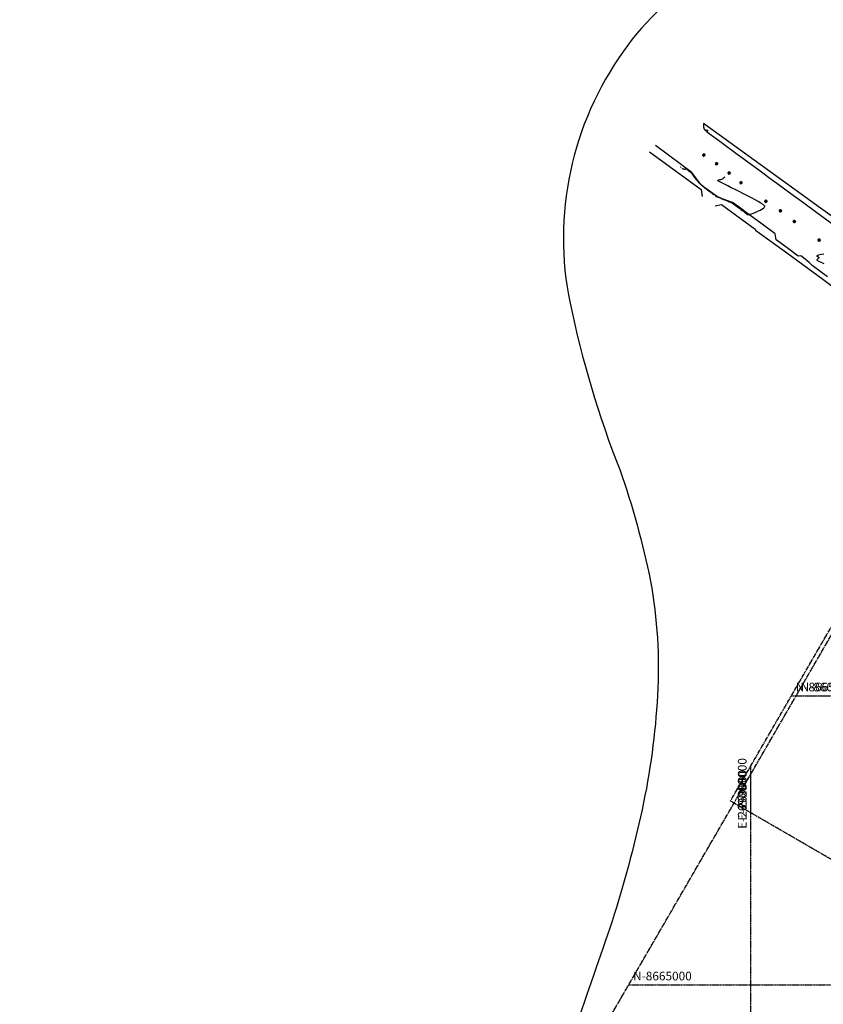
# Model space of a CAD drawing. Units: metres. Extents: x 268494 to 276854, y 8664079 to 8668409.
# Drawn here: x 268494 to 269050, y 8664986 to 8665668 of the extents above; entities that cross this region are included whole.
import ezdxf
from ezdxf.enums import TextEntityAlignment as Align

# ---------------------------------------------------------------- set-up
doc = ezdxf.new("R2010")
doc.units = ezdxf.units.M
doc.linetypes.add('CENTER2', pattern=[1.125, 0.75, -0.125, 0.125, -0.125])
for name, color, linetype in [('00_Árboles', 7, 'Continuous'), ('01_PTO', 7, 'Continuous'), ('02_TIN', 7, 'Continuous'), ('CAPA 1', 252, 'CENTER2'), ('CAPA 2', 252, 'CENTER2'), ('TOP_Veredas', 252, 'Continuous')]:
    doc.layers.add(name, color=color, linetype=linetype)
doc.layers.add('PLANTAS', color=64, linetype='Continuous', lineweight=5)
doc.styles.add('GRILLA', font='arial.ttf')

# ---------------------------------------------------------------- blocks, each defined once
blk = doc.blocks.new('ARBUST~5')
at = {"layer": 'PLANTAS'}
for p, q in [((-0.15, 0.1), (-0.22, 0.1)), ((-0.18, 0.07), (-0.22, 0.1)), ((-0.18, 0.07), (-0.21, 0.06)), ((-0.17, 0.02), (-0.21, 0.06)), ((-0.21, 0.01), (-0.17, 0.02)), ((-0.19, -0.01), (-0.21, 0.01)), ((-0.17, 0.12), (-0.12, 0.13)), ((-0.15, 0.1), (-0.17, 0.12)), ((-0.15, 0.17), (-0.1, 0.15)), ((-0.12, 0.13), (-0.15, 0.17)), ((-0.15, 0.08), (-0.1, 0.05)), ((-0.08, 0.01), (-0.13, 0.02)), ((-0.11, 0.13), (-0.08, 0.1)), ((-0.11, 0.08), (-0.04, 0.03)), ((-0.1, 0.15), (-0.1, 0.19)), ((-0.1, 0.19), (-0.08, 0.17)), ((-0.08, 0.17), (-0.07, 0.15)), ((-0.07, 0.15), (-0.06, 0.21)), ((-0.06, 0.21), (-0.05, 0.18)), ((-0.06, 0.14), (-0.04, 0.09)), ((-0.05, 0.18), (-0.04, 0.23)), ((-0.04, 0.23), (-0.01, 0.19)), ((-0.02, 0.13), (0, 0.02)), ((-0.01, 0.19), (0, 0.2)), ((0, 0.2), (0.01, 0.21)), ((0.01, 0.21), (0.02, 0.17)), ((0.01, 0.08), (0.02, 0.13)), ((0.02, 0.17), (0.05, 0.21)), ((0.12, 0.04), (0.03, 0.01)), ((0.08, 0.11), (0.04, 0.05)), ((0.07, 0.18), (0.05, 0.21)), ((0.08, 0.15), (0.05, 0.1)), ((0.07, 0.18), (0.11, 0.22)), ((0.1, 0.15), (0.11, 0.22)), ((0.1, 0.15), (0.12, 0.17)), ((0.13, 0.11), (0.1, 0.08)), ((0.12, 0.17), (0.13, 0.12)), ((0.13, 0.12), (0.17, 0.15)), ((0.17, 0.15), (0.15, 0.1)), ((0.19, 0.1), (0.15, 0.07)), ((0.15, 0.1), (0.19, 0.1)), ((0.15, 0.07), (0.21, 0.06)), ((0.21, 0.06), (0.18, 0.05)), ((0.18, 0.05), (0.23, 0.04)), ((0.23, 0.04), (0.19, 0.01)), ((0.19, 0.01), (0.21, -0.01)), ((-0.23, -0.04), (-0.19, -0.01)), ((-0.18, -0.05), (-0.23, -0.04)), ((-0.21, -0.06), (-0.18, -0.05)), ((-0.15, -0.07), (-0.21, -0.06)), ((-0.19, -0.1), (-0.15, -0.07)), ((-0.15, -0.1), (-0.19, -0.1)), ((-0.17, -0.15), (-0.15, -0.1)), ((-0.13, -0.12), (-0.17, -0.15)), ((-0.13, -0.11), (-0.1, -0.08)), ((-0.12, -0.17), (-0.13, -0.12)), ((-0.12, -0.04), (-0.03, -0.01)), ((-0.1, -0.15), (-0.12, -0.17)), ((-0.1, -0.15), (-0.11, -0.22)), ((-0.07, -0.18), (-0.11, -0.22)), ((-0.08, -0.11), (-0.03, -0.05)), ((-0.08, -0.15), (-0.05, -0.1)), ((-0.07, -0.18), (-0.05, -0.21)), ((-0.02, -0.17), (-0.05, -0.21)), ((-0.01, -0.08), (-0.02, -0.13)), ((-0.01, -0.21), (-0.02, -0.17)), ((0, -0.2), (-0.01, -0.21)), ((0.01, -0.19), (0, -0.2)), ((0.03, -0.13), (0.01, -0.02)), ((0.04, -0.23), (0.01, -0.19)), ((0.11, -0.08), (0.04, -0.03)), ((0.06, -0.14), (0.04, -0.09)), ((0.05, -0.18), (0.04, -0.23)), ((0.06, -0.21), (0.05, -0.18)), ((0.07, -0.15), (0.06, -0.21)), ((0.08, -0.17), (0.07, -0.15)), ((0.08, -0.01), (0.13, -0.02)), ((0.11, -0.13), (0.08, -0.1)), ((0.1, -0.19), (0.08, -0.17)), ((0.15, -0.08), (0.1, -0.05)), ((0.15, -0.17), (0.1, -0.15)), ((0.1, -0.15), (0.1, -0.19)), ((0.17, -0.12), (0.12, -0.13)), ((0.12, -0.13), (0.15, -0.17)), ((0.15, -0.1), (0.22, -0.1)), ((0.15, -0.1), (0.17, -0.12)), ((0.21, -0.01), (0.17, -0.02)), ((0.17, -0.02), (0.21, -0.06)), ((0.18, -0.07), (0.21, -0.06)), ((0.18, -0.07), (0.22, -0.1))]:
    blk.add_line(p, q, dxfattribs=at)
blk = doc.blocks.new('LOTES')
at = {"layer": 'TOP_Veredas', "flags": 128}
for points in [[(268967.25, 8665596), (268967.09, 8665594.95), (268967.2, 8665593.67), (268967.76, 8665592.07), (268968.83, 8665590.72), (268969.51, 8665591.59), (268970.2, 8665591.05), (268969.48, 8665590.12), (268972.72, 8665587.78), (268977.51, 8665584.33), (268983.09, 8665580.22), (268985.02, 8665578.8), (268987.6, 8665576.96), (268989.66, 8665575.44), (268992.72, 8665573.1), (269001.99, 8665566.37), (269007.35, 8665562.47), (269014.12, 8665557.47), (269018.01, 8665554.62), (269027.64, 8665547.56), (269036.6, 8665541.01), (269045.55, 8665534.41), (269066.37, 8665519.14)], [(269086.94, 8665509.72), (269048.2, 8665537.4), (268967.25, 8665596)], [(269052.9, 8665489.81), (269042.48, 8665497.7), (269040.22, 8665499.74), (269036.46, 8665502.89), (269034.64, 8665504.38), (269032.63, 8665504.08), (269025.96, 8665509.15), (269017.44, 8665515.35), (269016.77, 8665519.59), (269006.94, 8665526.88), (268997.71, 8665533.66), (268991.79, 8665538.07), (268987.29, 8665541.28), (268977.62, 8665544.83), (268975.34, 8665546.3), (268967.26, 8665552.16), (268965.32, 8665553.72), (268959.2, 8665562), (268953.2, 8665566.48), (268952.07, 8665567.27), (268942.03, 8665574.62), (268933.87, 8665580.66)], [(268929.91, 8665576.25), (268965.6, 8665550.28), (268966.22, 8665545.33)], [(268975.18, 8665539.04), (268979.73, 8665539.84), (269002.99, 8665522.93), (269003.15, 8665522.2), (269025.49, 8665505.96), (269049.71, 8665488.26), (269061.12, 8665479.73)]]:
    blk.add_lwpolyline(points, dxfattribs=at)
blk = doc.blocks.new('LOTESS')
at = {"layer": 'TOP_Veredas', "linetype": 'Continuous'}
blk.add_blockref('LOTES', (0, 0), dxfattribs=at)

msp = doc.modelspace()

# ---------------------------------------------------------------- linework, layer by layer
at = {"color": 4}
msp.add_lwpolyline([(268971.2764, 8665699.3283, 0.11889337), (268911.9336, 8665646.0802, 0.21021912), (268874.8625, 8665471.5698, 0.04135192), (268909.1893, 8665356.4789, -0.03563632), (268930.5141, 8665279.299, -0.05933628), (268935.3485, 8665200.3062, -0.039996), (268924.6712, 8665121.0929, -0.02468492), (268903.9201, 8665043.8981, -0.0047009), (268851.6978, 8664894.569, 0.00165508), (268816.8013, 8664782.8118, -0.03614085), (268771.7274, 8664667.766, 0.00652399), (268699.5388, 8664521.7896, 0.03453811), (268682.4968, 8664477.0491, 0.11390744), (268682.6325, 8664453.683, 0.05196289), (268691.4983, 8664426.3143, 0.02436994), (268710.5171, 8664386.4983)], format="xyb", dxfattribs=at)
at = {"layer": '01_PTO', "color": 3}
msp.add_lwpolyline([(268975.1836, 8665539.0423), (268979.726, 8665539.8359), (269002.9871, 8665522.9318), (269003.1459, 8665522.2016), (269025.4856, 8665505.9634), (269049.7072, 8665488.2583), (269061.1213, 8665479.7337)], dxfattribs=at)
at = {"layer": '02_TIN', "color": 32, "linetype": 'Continuous', "lineweight": -3, "elevation": 22.5}
for points in [[(268951.5388, 8665565.5405), (268951.5271, 8665565.5584), (268951.4926, 8665565.6117), (268951.4308, 8665565.707), (268951.3776, 8665565.7812), (268951.3207, 8665565.7835), (268951.2673, 8665565.7808)], [(268974.4689, 8665546.5079), (268974.3586, 8665546.5946), (268974.1194, 8665546.779), (268973.7169, 8665547.0824), (268973.1077, 8665547.533), (268972.2484, 8665548.1625), (268971.3047, 8665548.8555), (268970.3027, 8665549.6012), (268969.2684, 8665550.3888), (268968.2278, 8665551.2074), (268967.207, 8665552.0461), (268966.2321, 8665552.8941), (268965.3291, 8665553.7406), (268964.3847, 8665554.7118), (268963.4714, 8665555.7278), (268962.6079, 8665556.7495), (268961.813, 8665557.7375), (268961.1053, 8665558.6526), (268960.5035, 8665559.4555), (268960.0265, 8665560.1069), (268959.6928, 8665560.5676), (268959.5211, 8665560.7983), (268959.3246, 8665561.0543), (268959.1701, 8665561.2592), (268958.9512, 8665561.4916), (268958.6612, 8665561.7377), (268958.1055, 8665562.1855), (268957.3866, 8665562.7497), (268956.6072, 8665563.3448), (268955.8699, 8665563.8854), (268955.2773, 8665564.2861), (268954.9321, 8665564.4613), (268954.6453, 8665564.4424), (268954.4056, 8665564.3258), (268954.1611, 8665564.2011), (268953.8598, 8665564.1577), (268953.4743, 8665564.2605), (268953.0521, 8665564.4633), (268952.6534, 8665564.6884), (268952.3382, 8665564.8585)], [(268976.2575, 8665545.0222), (268976.231, 8665545.0611), (268976.1547, 8665545.1596), (268976.0079, 8665545.3402), (268975.8237, 8665545.5907), (268975.7667, 8665545.809), (268975.9714, 8665545.7667), (268976.4665, 8665545.572), (268977.1896, 8665545.2579), (268978.0785, 8665544.8571), (268979.0708, 8665544.4025), (268980.1043, 8665543.9269), (268981.1166, 8665543.4633), (268982.0454, 8665543.0443), (268982.9465, 8665542.6574), (268983.7053, 8665542.3525), (268984.3753, 8665542.091), (268985.0102, 8665541.8343), (268985.6634, 8665541.5437), (268986.3887, 8665541.1808), (268987.2395, 8665540.7067), (268987.9846, 8665540.2404), (268988.8839, 8665539.6281), (268989.8895, 8665538.9108), (268990.9533, 8665538.1293), (268992.0276, 8665537.3246), (268993.0644, 8665536.5376), (268994.0158, 8665535.8092), (268994.8339, 8665535.1802), (268995.4708, 8665534.6917), (268995.8785, 8665534.3844), (268996.356, 8665533.9742), (268996.7291, 8665533.5799), (268997.0715, 8665533.2383), (268997.3728, 8665533.0276), (268997.6395, 8665532.9186), (268997.8455, 8665532.8736), (268997.9588, 8665532.8603), (268998.0214, 8665532.8593), (268998.2012, 8665532.8786), (268998.5961, 8665532.9577), (268999.3262, 8665533.1493), (269000.4998, 8665533.5111), (269001.8785, 8665533.9875), (269003.3709, 8665534.5561), (269004.8859, 8665535.1942), (269006.3322, 8665535.8792), (269007.6187, 8665536.5887), (269008.654, 8665537.2999), (269009.2402, 8665537.8549), (269009.5079, 8665538.2555), (269009.5936, 8665538.5124), (269009.6065, 8665538.6372), (269009.5946, 8665538.7223), (269009.4924, 8665538.9226), (269009.1521, 8665539.2944), (269008.3762, 8665539.9125), (269006.9459, 8665540.8583), (269005.078, 8665541.9662), (269002.8522, 8665543.2039), (269000.3479, 8665544.5389), (268997.6448, 8665545.9387), (268994.8222, 8665547.3708), (268991.9599, 8665548.803), (268989.1372, 8665550.2025), (268986.4337, 8665551.5372), (268983.929, 8665552.7744), (268981.7025, 8665553.8817), (268979.8338, 8665554.8268), (268978.4025, 8665555.577), (268977.6257, 8665556.0152), (268977.2847, 8665556.2384), (268977.1819, 8665556.3331), (268977.1698, 8665556.3635), (268977.1809, 8665556.4311), (268977.2449, 8665556.5557), (268977.4329, 8665556.7187), (268977.82, 8665556.9007), (268978.4479, 8665557.09), (268979.1382, 8665557.2617), (268979.7862, 8665557.442), (268980.2873, 8665557.6574), (268980.721, 8665557.9564), (268981.0864, 8665558.2611), (268981.3946, 8665558.5535), (268981.6566, 8665558.8153), (268981.8831, 8665559.0283)]]:
    msp.add_lwpolyline(points, dxfattribs=at)
at = {"layer": '02_TIN', "color": 56, "linetype": 'Continuous', "lineweight": -3, "elevation": 23}
msp.add_lwpolyline([(269050.3608, 8665505.537), (269049.0545, 8665505.3149), (269047.7976, 8665505.036), (269046.724, 8665504.7444), (269046.0871, 8665504.532), (269045.7839, 8665504.3997), (269045.681, 8665504.3296), (269045.6624, 8665504.3011), (269045.6597, 8665504.2497), (269045.7155, 8665504.1513), (269045.9188, 8665504.0091), (269046.32, 8665503.815), (269046.8305, 8665503.5335), (269047.0919, 8665503.1677), (269046.954, 8665502.8287), (269046.5793, 8665502.4881), (269046.1319, 8665502.1461), (269045.8321, 8665501.8717), (269045.6964, 8665501.6655), (269045.668, 8665501.5279), (269045.6764, 8665501.4591), (269045.696, 8665501.4133), (269045.7879, 8665501.3064), (269046.0446, 8665501.1125), (269046.5722, 8665500.8054), (269047.4517, 8665500.3733), (269048.4743, 8665499.926), (269049.5319, 8665499.5049), (269050.5161, 8665499.1514)], dxfattribs=at)
at = {"layer": 'CAPA 1', "elevation": 312.8528}
msp.add_lwpolyline([(268493.9958, 8664272.4627), (269302.0912, 8665667.2838), (269636.0868, 8665473.7821), (268827.9915, 8664078.961)], close=True, dxfattribs=at)
at = {"layer": 'CAPA 1'}
for points in [[(269031.3684, 8665200), (269477.47, 8665200)], [(269000, 8664375.8581), (269000, 8665145.8563)], [(268915.4975, 8665000), (269361.5992, 8665000)]]:
    msp.add_lwpolyline(points, dxfattribs=at)
at = {"layer": 'CAPA 2', "elevation": 312.8528}
msp.add_lwpolyline([(268985.8354, 8665127.1111), (269793.9307, 8666521.9322), (270127.9263, 8666328.4305), (269319.831, 8664933.6093)], close=True, dxfattribs=at)
at = {"layer": 'CAPA 2'}
for points in [[(269028.0639, 8665200), (269474.1655, 8665200)], [(269000, 8665118.9047), (269000, 8665151.5601)]]:
    msp.add_lwpolyline(points, dxfattribs=at)

# ---------------------------------------------------------------- block references
msp.add_blockref('LOTESS', (0, 0))
at = {"layer": '00_Árboles', "xscale": 4.231523550085399, "yscale": 4.231523550085399, "zscale": 4.231523550085399}
for p in [(268967.4808, 8665574.1256), (268967.4808, 8665574.1256), (268976.2895, 8665568.1276), (268976.2895, 8665568.1276), (268985.0336, 8665561.6589), (268985.0336, 8665561.6589), (268993.1319, 8665554.9865), (268993.1319, 8665554.9865), (269010.372, 8665542.1199), (269010.372, 8665542.1199), (269020.412, 8665535.5679), (269020.412, 8665535.5679), (269030.02, 8665528.1296), (269030.02, 8665528.1296), (269047.1784, 8665515.2759), (269047.1784, 8665515.2759)]:
    msp.add_blockref('ARBUST~5', p, dxfattribs=at)

# ---------------------------------------------------------------- texts
at = {"layer": 'CAPA 1', "style": 'GRILLA'}
for s, p in [('N-8665200', (269034.3684, 8665203)), ('N-8665000', (268918.4975, 8665003))]:
    msp.add_text(s, height=6, dxfattribs=at).set_placement(p)
msp.add_text('E-269000', height=6, rotation=90, dxfattribs=at).set_placement((268997, 8665142.8563), align=Align.RIGHT)
at = {"layer": 'CAPA 2', "style": 'GRILLA'}
msp.add_text('N-8665200', height=6, dxfattribs=at).set_placement((269031.0639, 8665203))
msp.add_text('E-269000', height=6, rotation=90, dxfattribs=at).set_placement((268997, 8665121.9047))
msp.add_text('E-269000', height=6, rotation=90, dxfattribs=at).set_placement((268997, 8665148.5601), align=Align.RIGHT)

doc.saveas('drawing.dxf')
